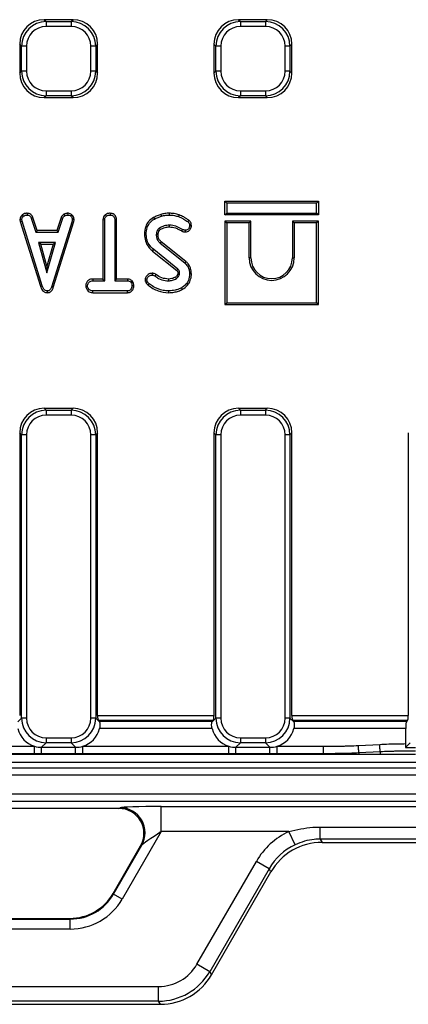
# Model space of a CAD drawing. Units: millimetres. Extents: x 100 to 2075, y 5 to 1455.
# Drawn here: x 619 to 697, y 631 to 829 of the extents above; entities that cross this region are included whole.
import ezdxf

# ---------------------------------------------------------------- set-up
doc = ezdxf.new("R2010")
doc.units = ezdxf.units.MM
doc.header["$LTSCALE"] = 5
doc.linetypes.add('SLD-Solid', pattern=[0])

msp = doc.modelspace()

# ---------------------------------------------------------------- linework, layer by layer
at = {"color": 7, "linetype": 'SLD-Solid', "lineweight": 25}
for p, q in [((623.689, 828.663), (624.072, 828.279)), ((629.441, 828.663), (623.689, 828.663)), ((624.072, 828.279), (629.058, 828.279)), ((624.072, 828.279), (624.072, 827.295)), ((629.058, 828.279), (629.441, 828.663)), ((629.058, 828.279), (629.058, 827.295)), ((662.601, 828.663), (662.985, 828.279)), ((668.353, 828.663), (662.601, 828.663)), ((662.985, 828.279), (667.97, 828.279)), ((662.985, 828.279), (662.985, 827.295)), ((667.97, 828.279), (668.353, 828.663)), ((667.97, 828.279), (667.97, 827.295)), ((629.058, 827.295), (624.072, 827.295)), ((667.97, 827.295), (662.985, 827.295)), ((619.148, 823.355), (618.765, 823.739)), ((618.765, 823.739), (618.765, 817.987)), ((619.148, 818.37), (619.148, 823.355)), ((620.133, 823.355), (619.148, 823.355)), ((620.133, 823.355), (620.133, 818.37)), ((632.997, 818.37), (632.997, 823.355)), ((633.982, 823.355), (632.997, 823.355)), ((634.365, 823.739), (633.982, 823.355)), ((633.982, 823.355), (633.982, 818.37)), ((634.365, 817.987), (634.365, 823.739)), ((658.061, 823.355), (657.677, 823.739)), ((657.677, 823.739), (657.677, 817.987)), ((658.061, 818.37), (658.061, 823.355)), ((659.045, 823.355), (658.061, 823.355)), ((659.045, 823.355), (659.045, 818.37)), ((672.894, 823.355), (671.909, 823.355)), ((671.909, 818.37), (671.909, 823.355)), ((673.277, 823.739), (672.894, 823.355)), ((672.894, 823.355), (672.894, 818.37)), ((673.277, 817.987), (673.277, 823.739)), ((618.765, 817.987), (619.148, 818.37)), ((620.133, 818.37), (619.148, 818.37)), ((633.982, 818.37), (632.997, 818.37)), ((633.982, 818.37), (634.365, 817.987)), ((657.677, 817.987), (658.061, 818.37)), ((659.045, 818.37), (658.061, 818.37)), ((672.894, 818.37), (671.909, 818.37)), ((672.894, 818.37), (673.277, 817.987)), ((624.072, 814.431), (629.058, 814.431)), ((624.072, 814.431), (624.072, 813.446)), ((629.058, 814.431), (629.058, 813.446)), ((662.985, 814.431), (667.97, 814.431)), ((662.985, 814.431), (662.985, 813.446)), ((667.97, 814.431), (667.97, 813.446)), ((624.072, 813.446), (623.689, 813.063)), ((623.689, 813.063), (629.441, 813.063)), ((629.058, 813.446), (624.072, 813.446)), ((629.441, 813.063), (629.058, 813.446)), ((662.985, 813.446), (662.601, 813.063)), ((662.601, 813.063), (668.353, 813.063)), ((667.97, 813.446), (662.985, 813.446)), ((668.353, 813.063), (667.97, 813.446)), ((659.871, 792.303), (660.223, 791.95)), ((659.871, 792.303), (678.576, 792.303)), ((659.871, 789.598), (659.871, 792.303)), ((660.223, 791.95), (660.223, 789.95)), ((678.223, 791.95), (660.223, 791.95)), ((678.576, 792.303), (678.223, 791.95)), ((678.223, 789.95), (678.223, 791.95)), ((678.576, 792.303), (678.576, 789.598)), ((619.276, 789.554), (619.515, 789.294)), ((620.279, 789.904), (620.272, 789.55)), ((621.414, 789.073), (621.086, 788.942)), ((621.086, 788.942), (622.02, 786.104)), ((622.275, 786.457), (621.414, 789.073)), ((627.067, 789.076), (626.205, 786.457)), ((626.461, 786.104), (627.395, 788.945)), ((627.067, 789.076), (627.395, 788.945)), ((627.596, 789.689), (627.794, 789.395)), ((628.357, 789.904), (628.374, 789.55)), ((629.252, 789.544), (629.01, 789.288)), ((635.877, 789.579), (636.117, 789.319)), ((636.905, 789.903), (636.902, 789.55)), ((645.579, 789.048), (645.751, 788.74)), ((647.059, 789.67), (647.16, 789.332)), ((648.714, 789.903), (648.712, 789.55)), ((650.704, 789.554), (650.587, 789.221)), ((659.871, 789.598), (660.223, 789.95)), ((678.576, 789.598), (659.871, 789.598)), ((660.223, 789.95), (678.223, 789.95)), ((678.576, 789.598), (678.223, 789.95)), ((618.821, 788.596), (619.176, 788.619)), ((618.821, 788.596), (618.891, 788.244)), ((618.891, 788.244), (619.233, 788.331)), ((618.891, 788.244), (622.94, 775.279)), ((619.233, 788.331), (619.176, 788.619)), ((623.277, 775.38), (619.233, 788.331)), ((629.241, 788.318), (625.159, 775.121)), ((625.493, 775.008), (629.585, 788.235)), ((629.295, 788.619), (629.241, 788.318)), ((629.585, 788.235), (629.241, 788.318)), ((629.65, 788.598), (629.295, 788.619)), ((629.585, 788.235), (629.65, 788.598)), ((635.435, 788.625), (635.787, 788.616)), ((635.435, 788.625), (635.435, 776.727)), ((635.787, 776.375), (635.787, 788.616)), ((638.167, 788.621), (637.814, 788.616)), ((637.814, 788.616), (637.814, 776.375)), ((638.167, 776.727), (638.167, 788.621)), ((652.619, 788.5), (652.408, 788.217)), ((653.157, 787.466), (652.804, 787.463)), ((659.871, 788.303), (659.871, 771.598)), ((659.871, 788.303), (660.223, 787.95)), ((665.076, 788.303), (659.871, 788.303)), ((660.223, 787.95), (660.223, 771.95)), ((664.723, 787.95), (660.223, 787.95)), ((665.076, 788.303), (664.723, 787.95)), ((664.723, 780.95), (664.723, 787.95)), ((665.076, 780.95), (665.076, 788.303)), ((673.371, 788.303), (673.723, 787.95)), ((678.576, 788.303), (673.371, 788.303)), ((673.371, 788.303), (673.371, 780.95)), ((673.723, 787.95), (673.723, 780.95)), ((678.223, 787.95), (673.723, 787.95)), ((678.576, 788.303), (678.223, 787.95)), ((678.223, 771.95), (678.223, 787.95)), ((678.576, 771.598), (678.576, 788.303)), ((622.275, 786.457), (622.02, 786.104)), ((622.02, 786.104), (626.461, 786.104)), ((626.205, 786.457), (622.275, 786.457)), ((626.205, 786.457), (626.461, 786.104)), ((643.735, 785.716), (644.088, 785.718)), ((651.23, 786.329), (651.392, 786.643)), ((651.96, 786.157), (651.955, 786.51)), ((622.53, 784.077), (624.228, 777.996)), ((625.925, 784.077), (622.53, 784.077)), ((622.995, 783.725), (622.53, 784.077)), ((622.995, 783.725), (625.461, 783.725)), ((624.228, 779.308), (622.995, 783.725)), ((624.228, 777.996), (625.925, 784.077)), ((625.461, 783.725), (624.228, 779.308)), ((625.461, 783.725), (625.925, 784.077)), ((646.872, 783.929), (651.81, 779.957)), ((652.033, 780.23), (647.105, 784.194)), ((645.377, 782.337), (645.599, 782.611)), ((645.377, 782.337), (650.217, 778.436)), ((650.445, 778.706), (645.599, 782.611)), ((665.076, 780.95), (664.723, 780.95)), ((673.371, 780.95), (673.723, 780.95)), ((624.228, 779.308), (624.228, 777.996)), ((652.033, 780.23), (651.81, 779.957)), ((645.316, 777.884), (645.314, 777.531)), ((646.048, 777.628), (645.843, 777.341)), ((650.414, 777.755), (650.27, 777.434)), ((650.578, 777.258), (650.755, 777.654)), ((653.157, 777.777), (652.804, 777.778)), ((622.94, 775.279), (623.277, 775.38)), ((625.493, 775.008), (625.159, 775.121)), ((631.988, 775.361), (632.341, 775.361)), ((633.431, 776.727), (633.437, 776.375)), ((635.435, 776.727), (633.431, 776.727)), ((633.437, 776.375), (635.787, 776.375)), ((635.435, 776.727), (635.787, 776.375)), ((638.167, 776.727), (637.814, 776.375)), ((637.814, 776.375), (640.367, 776.375)), ((640.376, 776.727), (638.167, 776.727)), ((640.376, 776.727), (640.367, 776.375)), ((641.329, 776.289), (641.051, 776.068)), ((641.613, 775.359), (641.26, 775.361)), ((643.882, 776.559), (644.237, 776.562)), ((651.343, 774.672), (651.173, 774.981)), ((624.324, 773.995), (624.323, 774.348)), ((633.432, 773.995), (633.44, 774.348)), ((633.432, 773.995), (640.373, 773.995)), ((640.364, 774.348), (633.44, 774.348)), ((640.373, 773.995), (640.364, 774.348)), ((648.608, 773.995), (648.608, 774.348)), ((659.871, 771.598), (660.223, 771.95)), ((659.871, 771.598), (678.576, 771.598)), ((660.223, 771.95), (678.223, 771.95)), ((678.576, 771.598), (678.223, 771.95)), ((623.689, 750.838), (624.072, 750.455)), ((623.689, 750.838), (629.441, 750.838)), ((624.072, 750.455), (624.072, 749.47)), ((624.072, 750.455), (629.058, 750.455)), ((629.058, 749.47), (624.072, 749.47)), ((629.058, 750.455), (629.441, 750.838)), ((629.058, 750.455), (629.058, 749.47)), ((662.601, 750.838), (662.985, 750.455)), ((662.601, 750.838), (668.353, 750.838)), ((662.985, 750.455), (667.97, 750.455)), ((662.985, 750.455), (662.985, 749.47)), ((667.97, 749.47), (662.985, 749.47)), ((667.97, 750.455), (668.353, 750.838)), ((667.97, 750.455), (667.97, 749.47)), ((619.148, 745.531), (618.765, 745.914)), ((618.765, 745.914), (618.765, 689.326)), ((620.133, 745.531), (619.148, 745.531)), ((619.148, 688.794), (619.148, 745.531)), ((620.133, 745.531), (620.133, 688.794)), ((632.997, 688.794), (632.997, 745.531)), ((633.982, 745.531), (632.997, 745.531)), ((634.365, 745.914), (633.982, 745.531)), ((633.982, 745.531), (633.982, 688.794)), ((634.365, 689.326), (634.365, 745.914)), ((658.061, 745.531), (657.677, 745.914)), ((657.677, 745.914), (657.677, 689.326)), ((659.045, 745.531), (658.061, 745.531)), ((658.061, 688.794), (658.061, 745.531)), ((659.045, 745.531), (659.045, 688.794)), ((671.909, 688.794), (671.909, 745.531)), ((672.894, 745.531), (671.909, 745.531)), ((673.277, 745.914), (672.894, 745.531)), ((672.894, 745.531), (672.894, 688.794)), ((673.277, 689.326), (673.277, 745.914)), ((696.589, 745.914), (696.589, 689.326)), ((618.376, 688.022), (619.148, 688.794)), ((620.133, 688.794), (619.148, 688.794)), ((633.982, 688.794), (632.997, 688.794)), ((633.982, 688.794), (634.754, 688.022)), ((634.365, 689.326), (657.677, 689.326)), ((634.675, 688.177), (634.511, 688.341)), ((657.532, 688.341), (634.511, 688.341)), ((634.675, 688.177), (657.367, 688.177)), ((657.288, 688.022), (658.061, 688.794)), ((657.532, 688.341), (657.367, 688.177)), ((659.045, 688.794), (658.061, 688.794)), ((672.894, 688.794), (671.909, 688.794)), ((672.894, 688.794), (673.667, 688.022)), ((673.277, 689.326), (696.589, 689.326)), ((673.588, 688.177), (673.423, 688.341)), ((696.444, 688.341), (673.423, 688.341)), ((673.588, 688.177), (696.279, 688.177)), ((696.444, 688.341), (696.279, 688.177)), ((657.289, 686.699), (634.753, 686.699)), ((696.06, 686.699), (673.665, 686.699)), ((696.06, 686.699), (696.06, 683.686)), ((624.072, 684.855), (624.072, 683.87)), ((624.072, 684.855), (629.058, 684.855)), ((629.058, 684.855), (629.058, 683.87)), ((662.985, 684.855), (662.985, 683.87)), ((662.985, 684.855), (667.97, 684.855)), ((667.97, 684.855), (667.97, 683.87)), ((565.798, 683.165), (621.732, 683.165)), ((621.732, 681.667), (621.732, 683.165)), ((624.072, 683.87), (623.16, 682.958)), ((623.16, 682.958), (629.97, 682.958)), ((623.16, 681.668), (623.16, 682.958)), ((629.058, 683.87), (624.072, 683.87)), ((629.97, 682.958), (629.058, 683.87)), ((629.97, 681.668), (629.97, 682.958)), ((631.398, 681.667), (631.398, 683.165)), ((631.398, 683.165), (660.644, 683.165)), ((660.644, 681.667), (660.644, 683.165)), ((662.985, 683.87), (662.072, 682.958)), ((662.072, 682.958), (668.882, 682.958)), ((662.072, 681.668), (662.072, 682.958)), ((667.97, 683.87), (662.985, 683.87)), ((668.882, 682.958), (667.97, 683.87)), ((668.882, 681.668), (668.882, 682.958)), ((670.31, 683.165), (679.623, 683.165)), ((670.31, 681.667), (670.31, 683.165)), ((686.598, 683.316), (690.871, 683.54)), ((696.023, 682.921), (696.973, 683.87)), ((696.023, 682.921), (698.049, 682.92)), ((679.623, 681.487), (507.907, 681.487)), ((621.732, 681.667), (565.798, 681.667)), ((623.16, 681.668), (621.732, 681.667)), ((629.97, 681.668), (623.16, 681.668)), ((660.644, 681.667), (631.398, 681.667)), ((662.072, 681.668), (660.644, 681.667)), ((668.882, 681.668), (662.072, 681.668)), ((679.623, 681.667), (670.31, 681.667)), ((679.623, 681.667), (679.623, 681.487)), ((690.949, 682.044), (686.677, 681.82)), ((686.677, 681.82), (686.694, 681.487)), ((690.978, 681.487), (686.694, 681.487)), ((690.949, 682.044), (690.978, 681.487)), ((346.143, 678.868), (841.387, 678.868)), ((787.502, 679.92), (347.195, 679.92)), ((841.387, 677.369), (346.143, 677.369)), ((344.378, 673.605), (791.831, 673.605)), ((791.831, 672.106), (344.378, 672.106)), ((638.645, 670.708), (548.885, 670.708)), ((638.645, 670.708), (638.891, 670.85)), ((647.105, 671.086), (791.242, 671.086)), ((647.105, 666.089), (647.105, 671.086)), ((678.94, 666.98), (748.013, 666.98)), ((678.94, 664.561), (678.94, 666.98)), ((647.105, 666.089), (639.29, 652.552)), ((672.656, 666.089), (647.105, 666.089)), ((673.908, 663.428), (672.656, 666.089)), ((748.013, 664.561), (678.94, 664.561)), ((678.94, 664.561), (679.312, 663.917)), ((637.477, 653.693), (642.972, 663.212)), ((637.559, 653.551), (643.218, 663.354)), ((643.218, 663.354), (642.972, 663.212)), ((679.312, 663.917), (747.641, 663.917)), ((654.259, 639.494), (666.16, 660.106)), ((668.719, 658.629), (656.818, 638.017)), ((668.719, 658.629), (666.16, 660.106)), ((669.077, 658.008), (668.719, 658.629)), ((657.177, 637.396), (669.077, 658.008)), ((637.477, 653.693), (637.559, 653.551)), ((639.29, 652.552), (637.559, 653.551)), ((558.627, 648.554), (628.904, 648.554)), ((558.709, 648.697), (628.822, 648.697)), ((628.904, 648.554), (628.822, 648.697)), ((628.904, 646.556), (628.904, 648.554)), ((628.904, 646.556), (558.627, 646.556)), ((656.818, 638.017), (654.259, 639.494)), ((656.818, 638.017), (657.177, 637.396)), ((540.946, 635.062), (646.584, 635.062)), ((646.584, 632.108), (646.584, 635.062)), ((540.588, 631.487), (646.942, 631.487)), ((646.584, 632.108), (540.946, 632.108)), ((646.942, 631.487), (646.584, 632.108))]:
    msp.add_line(p, q, dxfattribs=at)
at = {"color": 7, "linetype": 'SLD-Solid', "lineweight": 25, "flags": 128}
for points in [[(648.749, 787.171), (648.747, 787.329), (648.744, 787.523)], [(646.468, 785.586), (646.351, 785.585), (646.233, 785.583), (646.115, 785.582)], [(646.623, 784.785), (646.508, 784.735), (646.299, 784.644)], [(646.629, 786.267), (646.569, 786.294), (646.439, 786.354), (646.308, 786.415)], [(647.105, 784.194), (647.022, 784.099), (646.872, 783.929)], [(649.969, 777.107), (650.047, 776.98), (650.153, 776.806)], [(650.27, 777.434), (650.4, 777.36), (650.578, 777.258)], [(650.425, 777.966), (650.473, 777.968), (650.625, 777.973), (650.777, 777.977)], [(644.043, 776.006), (644.207, 776.085), (644.36, 776.159)], [(644.459, 775.517), (644.574, 775.66), (644.68, 775.792)], [(648.55, 776.728), (648.55, 776.616), (648.55, 776.495), (648.551, 776.375)], [(679.623, 681.667), (679.623, 681.709), (679.623, 681.803), (679.623, 681.946), (679.623, 682.132), (679.623, 682.356), (679.623, 682.609), (679.623, 682.882), (679.623, 683.165)], [(686.677, 681.82), (686.674, 681.862), (686.669, 681.956), (686.662, 682.098), (686.652, 682.285), (686.64, 682.508), (686.627, 682.761), (686.613, 683.033), (686.598, 683.316)], [(690.949, 682.044), (690.947, 682.086), (690.942, 682.18), (690.934, 682.323), (690.925, 682.509), (690.913, 682.733), (690.9, 682.985), (690.885, 683.258), (690.871, 683.54)]]:
    msp.add_lwpolyline(points, dxfattribs=at)
at = {"color": 7, "linetype": 'SLD-Solid', "lineweight": 25}
for centre, radius, start, end in [((877.2, 922.871), 267.554, 210.53404, 210.60966), ((669.223, 780.95), 4.5, 180, 0), ((669.223, 780.95), 4.147, 180, 0), ((415.764, 976.875), 307.158, 319.75574, 319.82154), ((638.876, 665.844), 5.006, 330.17025, 89.82975)]:
    msp.add_arc(centre, radius, start, end, dxfattribs=at)
for centre, major_axis, ratio, start_param, end_param in [((623.842, 823.585), (3.644, -3.644), 0.9702875, 2.3712736, 3.9119117), ((624.195, 823.233), (-3.601, 3.601), 0.9817827, 5.5128663, 7.0535043), ((628.935, 823.233), (3.601, 3.601), 0.9817827, 5.5128663, 7.0535043), ((629.288, 823.585), (-3.644, -3.644), 0.9702875, 2.3712736, 3.9119117), ((662.754, 823.585), (3.644, -3.644), 0.9702875, 2.3712736, 3.9119117), ((663.107, 823.233), (-3.601, 3.601), 0.9817827, 5.5128663, 7.0535043), ((667.847, 823.233), (3.601, 3.601), 0.9817827, 5.5128663, 7.0535043), ((668.2, 823.585), (-3.644, -3.644), 0.9702875, 2.3712736, 3.9119117), ((624.195, 823.233), (2.915, -2.915), 0.9702875, 2.3712736, 3.9119117), ((628.935, 823.233), (-2.915, -2.915), 0.9702875, 2.3712736, 3.9119117), ((663.107, 823.233), (2.915, -2.915), 0.9702875, 2.3712736, 3.9119117), ((667.847, 823.233), (-2.915, -2.915), 0.9702875, 2.3712736, 3.9119117), ((624.195, 818.492), (3.601, 3.601), 0.9817827, 2.3712736, 3.9119117), ((624.195, 818.492), (2.915, 2.915), 0.9702875, 2.3712736, 3.9119117), ((628.935, 818.492), (-2.915, 2.915), 0.9702875, 2.3712736, 3.9119117), ((628.935, 818.492), (-3.601, 3.601), 0.9817827, 2.3712736, 3.9119117), ((663.107, 818.492), (3.601, 3.601), 0.9817827, 2.3712736, 3.9119117), ((663.107, 818.492), (2.915, 2.915), 0.9702875, 2.3712736, 3.9119117), ((667.847, 818.492), (-2.915, 2.915), 0.9702875, 2.3712736, 3.9119117), ((667.847, 818.492), (-3.601, 3.601), 0.9817827, 2.3712736, 3.9119117), ((623.842, 818.14), (3.644, 3.644), 0.9702875, 2.3712736, 3.9119117), ((629.288, 818.14), (-3.644, 3.644), 0.9702875, 2.3712736, 3.9119117), ((662.754, 818.14), (3.644, 3.644), 0.9702875, 2.3712736, 3.9119117), ((668.2, 818.14), (-3.644, 3.644), 0.9702875, 2.3712736, 3.9119117), ((623.842, 745.761), (3.644, -3.644), 0.9702875, 2.3712736, 3.9119117), ((624.195, 745.408), (-3.601, 3.601), 0.9817827, 5.5128663, 7.0535043), ((624.195, 745.408), (2.915, -2.915), 0.9702875, 2.3712736, 3.9119117), ((628.935, 745.408), (3.601, 3.601), 0.9817827, 5.5128663, 7.0535043), ((628.935, 745.408), (2.915, 2.915), 0.9702875, 5.5128663, 7.0535043), ((629.288, 745.761), (3.644, 3.644), 0.9702875, 5.5128663, 7.0535043), ((662.754, 745.761), (3.644, -3.644), 0.9702875, 2.3712736, 3.9119117), ((663.107, 745.408), (-3.601, 3.601), 0.9817827, 5.5128663, 7.0535043), ((663.107, 745.408), (2.915, -2.915), 0.9702875, 2.3712736, 3.9119117), ((667.847, 745.408), (3.601, 3.601), 0.9817827, 5.5128663, 7.0535043), ((667.847, 745.408), (2.915, 2.915), 0.9702875, 5.5128663, 7.0535043), ((668.2, 745.761), (3.644, 3.644), 0.9702875, 5.5128663, 7.0535043), ((624.195, 688.917), (3.601, 3.601), 0.9817827, 2.3712736, 3.9119117), ((624.195, 688.917), (2.915, 2.915), 0.9702875, 2.3712736, 3.9119117), ((628.935, 688.917), (-2.915, 2.915), 0.9702875, 2.3712736, 3.9119117), ((628.935, 688.917), (-3.601, 3.601), 0.9817827, 2.3712736, 3.9119117), ((634.541, 689.326), (0, 1), 0.176327, 1.5707963, 2.9670597), ((634.63, 686.699), (0, 1.5), 0.176327, 5.7915038, 6.1086524), ((657.413, 686.699), (0, 1.5), 0.176327, 0.1745329, 0.4916815), ((657.501, 689.326), (0, 1), 0.176327, 3.3161256, 4.712389), ((663.107, 688.917), (3.601, 3.601), 0.9817827, 2.3712736, 3.9119117), ((663.107, 688.917), (2.915, 2.915), 0.9702875, 2.3712736, 3.9119117), ((667.847, 688.917), (-2.915, 2.915), 0.9702875, 2.3712736, 3.9119117), ((667.847, 688.917), (-3.601, 3.601), 0.9817827, 2.3712736, 3.9119117), ((673.454, 689.326), (0, 1), 0.176327, 1.5707963, 2.9670597), ((673.542, 686.699), (0, 1.5), 0.176327, 5.7915038, 6.1086524), ((696.325, 686.699), (0, 1.5), 0.176327, 0.1745329, 1.5707963), ((696.413, 689.326), (0, 1), 0.176327, 3.3161256, 4.712389), ((623.313, 688.035), (3.644, 3.644), 0.9702875, 2.6073471, 3.6253644), ((629.817, 688.035), (-3.644, 3.644), 0.9702875, 2.6578209, 3.6758382), ((662.225, 688.035), (3.644, 3.644), 0.9702875, 2.6073471, 3.6253644), ((668.729, 688.035), (-3.644, 3.644), 0.9702875, 2.6578209, 3.6758382), ((623.313, 688.035), (3.644, 3.644), 0.9702875, 3.6253644, 3.9119117), ((629.817, 688.035), (-3.644, 3.644), 0.9702875, 2.3712736, 2.6578209), ((662.225, 688.035), (3.644, 3.644), 0.9702875, 3.6253644, 3.9119117), ((668.729, 688.035), (-3.644, 3.644), 0.9702875, 2.3712736, 2.6578209), ((638.634, 665.705), (4.341, 2.506), 0.99757, 5.2370419, 7.3293287), ((646.964, 670.841), (8.084, 0.004), 0.030233, 1.5533217, 3.0892115), ((646.964, 665.844), (3.755, 2.51), 0.0276762, 1.5147099, 3.0505996), ((679.218, 652.261), (-7.654, 13.257), 0.9798955, 6.2010251, 6.7980348), ((679.218, 652.261), (-6.184, 10.711), 0.9702404, 6.2010251, 6.7980348), ((679.524, 651.732), (-6.123, 10.606), 0.9798955, 5.7683358, 6.7980348), ((628.815, 658.703), (-5.004, 8.667), 0.999188, 2.6183455, 3.6648398), ((628.895, 658.563), (-5.006, 8.67), 0.9988637, 2.6183455, 3.6648398), ((628.895, 658.563), (-6.005, 10.401), 0.999188, 2.6183455, 3.6648398), ((646.425, 644.201), (4.592, -7.954), 0.9798955, 5.7683358, 6.7980348), ((646.425, 644.201), (-6.062, 10.5), 0.9897446, 2.6267431, 3.6564422), ((646.73, 643.672), (6.123, -10.606), 0.9798955, 5.7683358, 6.7980348)]:
    msp.add_ellipse(centre, major_axis=major_axis, ratio=ratio, start_param=start_param, end_param=end_param, dxfattribs=at)
for points, knots in [([(619.276, 789.554), (619.21, 789.483), (619.035, 789.296), (618.85, 788.968), (618.829, 788.702), (618.821, 788.596)], [0, 0, 0, 0, 0.2682695, 0.7083466, 1, 1, 1, 1]), ([(619.176, 788.619), (619.191, 788.721), (619.224, 788.95), (619.389, 789.16), (619.495, 789.273), (619.515, 789.294)], [0, 0, 0, 0, 0.3934881, 0.890092, 1, 1, 1, 1]), ([(620.279, 789.904), (620.182, 789.9), (619.929, 789.89), (619.572, 789.783), (619.362, 789.621), (619.276, 789.554)], [0, 0, 0, 0, 0.2684304, 0.6998989, 1, 1, 1, 1]), ([(619.515, 789.294), (619.62, 789.368), (619.83, 789.518), (620.11, 789.544), (620.254, 789.55), (620.272, 789.55)], [0, 0, 0, 0, 0.46651193, 0.93516245, 1, 1, 1, 1]), ([(620.272, 789.55), (620.37, 789.541), (620.54, 789.525), (620.768, 789.423), (620.951, 789.224), (621.034, 789.05), (621.086, 788.942)], [0, 0, 0, 0, 0.2707542, 0.4702363, 0.6714804, 1, 1, 1, 1]), ([(621.414, 789.073), (621.367, 789.172), (621.261, 789.396), (621.018, 789.697), (620.653, 789.868), (620.401, 789.892), (620.279, 789.904)], [0, 0, 0, 0, 0.2192059, 0.4961393, 0.7546498, 1, 1, 1, 1]), ([(627.596, 789.689), (627.549, 789.651), (627.424, 789.547), (627.22, 789.362), (627.119, 789.174), (627.067, 789.076)], [0, 0, 0, 0, 0.2219373, 0.5958948, 1, 1, 1, 1]), ([(627.395, 788.945), (627.445, 789.03), (627.522, 789.16), (627.673, 789.295), (627.754, 789.362), (627.794, 789.395)], [0, 0, 0, 0, 0.4825491, 0.7406725, 1, 1, 1, 1]), ([(628.357, 789.904), (628.29, 789.895), (628.107, 789.869), (627.843, 789.818), (627.668, 789.727), (627.596, 789.689)], [0, 0, 0, 0, 0.2556297, 0.6962236, 1, 1, 1, 1]), ([(627.794, 789.395), (627.885, 789.434), (628.023, 789.494), (628.221, 789.529), (628.323, 789.543), (628.374, 789.55)], [0, 0, 0, 0, 0.4889099, 0.7441043, 1, 1, 1, 1]), ([(629.252, 789.544), (629.172, 789.613), (629.004, 789.758), (628.69, 789.885), (628.465, 789.898), (628.357, 789.904)], [0, 0, 0, 0, 0.3211234, 0.6708992, 1, 1, 1, 1]), ([(628.374, 789.55), (628.483, 789.541), (628.705, 789.522), (628.906, 789.383), (628.998, 789.298), (629.01, 789.288)], [0, 0, 0, 0, 0.4635565, 0.932057, 1, 1, 1, 1]), ([(629.01, 789.288), (629.088, 789.203), (629.244, 789.032), (629.287, 788.776), (629.294, 788.641), (629.295, 788.619)], [0, 0, 0, 0, 0.454953, 0.9137831, 1, 1, 1, 1]), ([(629.65, 788.598), (629.647, 788.657), (629.637, 788.855), (629.555, 789.19), (629.373, 789.427), (629.263, 789.534), (629.252, 789.544)], [0, 0, 0, 0, 0.1699863, 0.56478285, 0.95815818, 1, 1, 1, 1]), ([(635.877, 789.579), (635.821, 789.518), (635.65, 789.333), (635.467, 789.008), (635.444, 788.732), (635.435, 788.625)], [0, 0, 0, 0, 0.2308359, 0.7044792, 1, 1, 1, 1]), ([(635.787, 788.616), (635.796, 788.707), (635.818, 788.922), (635.964, 789.154), (636.082, 789.282), (636.117, 789.319)], [0, 0, 0, 0, 0.3426177, 0.80696, 1, 1, 1, 1]), ([(636.905, 789.903), (636.783, 789.898), (636.518, 789.886), (636.153, 789.791), (635.957, 789.641), (635.877, 789.579)], [0, 0, 0, 0, 0.331806, 0.7247752, 1, 1, 1, 1]), ([(636.117, 789.319), (636.183, 789.368), (636.345, 789.488), (636.627, 789.539), (636.824, 789.547), (636.902, 789.55)], [0, 0, 0, 0, 0.2915826, 0.7161631, 1, 1, 1, 1]), ([(636.902, 789.55), (637.023, 789.538), (637.267, 789.512), (637.554, 789.33), (637.744, 789.07), (637.81, 788.827), (637.813, 788.665), (637.814, 788.616)], [0, 0, 0, 0, 0.2475955, 0.497997, 0.6678078, 0.899368, 1, 1, 1, 1]), ([(638.167, 788.621), (638.158, 788.759), (638.139, 789.028), (637.967, 789.404), (637.678, 789.68), (637.313, 789.866), (637.044, 789.891), (636.905, 789.903)], [0, 0, 0, 0, 0.2052079, 0.4016416, 0.5992742, 0.793445, 1, 1, 1, 1]), ([(645.579, 789.048), (645.213, 788.801), (644.527, 788.339), (643.866, 787.129), (643.783, 786.232), (643.735, 785.716)], [0, 0, 0, 0, 0.3280181, 0.613604, 1, 1, 1, 1]), ([(644.088, 785.718), (644.126, 786.156), (644.192, 786.921), (644.686, 787.925), (645.274, 788.445), (645.651, 788.678), (645.751, 788.74)], [0, 0, 0, 0, 0.3619147, 0.6320132, 0.9030769, 1, 1, 1, 1]), ([(647.059, 789.67), (646.93, 789.624), (646.666, 789.53), (646.17, 789.328), (645.81, 789.158), (645.579, 789.048)], [0, 0, 0, 0, 0.25751199, 0.52206824, 1, 1, 1, 1]), ([(645.751, 788.74), (645.873, 788.8), (646.119, 788.921), (646.588, 789.12), (646.938, 789.25), (647.16, 789.332)], [0, 0, 0, 0, 0.26781394, 0.53564622, 1, 1, 1, 1]), ([(648.714, 789.903), (648.567, 789.9), (648.269, 789.893), (647.714, 789.823), (647.313, 789.73), (647.059, 789.67)], [0, 0, 0, 0, 0.26344663, 0.5333126, 1, 1, 1, 1]), ([(647.16, 789.332), (647.302, 789.366), (647.586, 789.434), (648.103, 789.527), (648.481, 789.541), (648.712, 789.55)], [0, 0, 0, 0, 0.2788266, 0.5577906, 1, 1, 1, 1]), ([(648.712, 789.55), (648.887, 789.545), (649.238, 789.534), (649.871, 789.449), (650.313, 789.308), (650.587, 789.221)], [0, 0, 0, 0, 0.2746663, 0.5496641, 1, 1, 1, 1]), ([(650.704, 789.554), (650.538, 789.609), (650.202, 789.72), (649.539, 789.867), (649.037, 789.889), (648.714, 789.903)], [0, 0, 0, 0, 0.2583688, 0.5229989, 1, 1, 1, 1]), ([(650.587, 789.221), (650.774, 789.153), (651.148, 789.018), (651.755, 788.674), (652.163, 788.388), (652.408, 788.217)], [0, 0, 0, 0, 0.2847591, 0.5702246, 1, 1, 1, 1]), ([(652.619, 788.5), (652.456, 788.613), (652.127, 788.84), (651.514, 789.244), (651.014, 789.435), (650.704, 789.554)], [0, 0, 0, 0, 0.2705146, 0.5473349, 1, 1, 1, 1]), ([(646.749, 786.941), (646.662, 786.874), (646.526, 786.77), (646.392, 786.579), (646.336, 786.47), (646.308, 786.415)], [0, 0, 0, 0, 0.4689984, 0.7322319, 1, 1, 1, 1]), ([(648.744, 787.523), (648.568, 787.514), (648.215, 787.495), (647.53, 787.332), (647.06, 787.096), (646.749, 786.941)], [0, 0, 0, 0, 0.2516109, 0.5038973, 1, 1, 1, 1]), ([(646.928, 786.637), (647.079, 786.715), (647.386, 786.874), (647.986, 787.104), (648.456, 787.145), (648.749, 787.171)], [0, 0, 0, 0, 0.2659736, 0.5421993, 1, 1, 1, 1]), ([(651.392, 786.643), (651.035, 786.84), (650.319, 787.237), (649.398, 787.506), (648.865, 787.52), (648.744, 787.523)], [0, 0, 0, 0, 0.4337805, 0.8707658, 1, 1, 1, 1]), ([(648.749, 787.171), (649.158, 787.124), (649.806, 787.05), (650.614, 786.677), (651.026, 786.444), (651.23, 786.329)], [0, 0, 0, 0, 0.46263022, 0.73347912, 1, 1, 1, 1]), ([(652.804, 787.463), (652.79, 787.327), (652.765, 787.081), (652.573, 786.777), (652.332, 786.569), (652.102, 786.519), (651.983, 786.512), (651.955, 786.51)], [0, 0, 0, 0, 0.2866155, 0.515825, 0.7456693, 0.9418399, 1, 1, 1, 1]), ([(651.96, 786.157), (652.1, 786.17), (652.365, 786.195), (652.703, 786.407), (652.964, 786.707), (653.13, 787.075), (653.149, 787.344), (653.157, 787.466)], [0, 0, 0, 0, 0.2116472, 0.4016296, 0.5902849, 0.8139334, 1, 1, 1, 1]), ([(652.408, 788.217), (652.471, 788.168), (652.596, 788.069), (652.737, 787.86), (652.793, 787.647), (652.801, 787.511), (652.804, 787.463)], [0, 0, 0, 0, 0.2679154, 0.5386278, 0.8371953, 1, 1, 1, 1]), ([(653.157, 787.466), (653.142, 787.624), (653.114, 787.914), (652.9, 788.272), (652.708, 788.427), (652.619, 788.5)], [0, 0, 0, 0, 0.3894164, 0.714542, 1, 1, 1, 1]), ([(643.735, 785.716), (643.781, 785.274), (643.883, 784.29), (644.511, 783.1), (645.148, 782.539), (645.377, 782.337)], [0, 0, 0, 0, 0.34325898, 0.76401644, 1, 1, 1, 1]), ([(645.599, 782.611), (645.27, 782.927), (644.62, 783.551), (644.167, 784.693), (644.111, 785.426), (644.088, 785.718)], [0, 0, 0, 0, 0.3810568, 0.7533032, 1, 1, 1, 1]), ([(646.308, 786.415), (646.28, 786.347), (646.224, 786.212), (646.147, 785.935), (646.128, 785.722), (646.115, 785.582)], [0, 0, 0, 0, 0.2551238, 0.5104783, 1, 1, 1, 1]), ([(646.115, 785.582), (646.119, 785.502), (646.127, 785.341), (646.168, 785.022), (646.247, 784.795), (646.299, 784.644)], [0, 0, 0, 0, 0.2515823, 0.5034521, 1, 1, 1, 1]), ([(646.468, 785.586), (646.471, 785.655), (646.478, 785.796), (646.536, 786.025), (646.596, 786.18), (646.629, 786.267)], [0, 0, 0, 0, 0.2922259, 0.6043325, 1, 1, 1, 1]), ([(646.623, 784.785), (646.6, 784.852), (646.551, 784.996), (646.483, 785.262), (646.474, 785.465), (646.468, 785.586)], [0, 0, 0, 0, 0.26150923, 0.5564247, 1, 1, 1, 1]), ([(647.105, 784.194), (647.054, 784.244), (646.946, 784.348), (646.769, 784.533), (646.677, 784.693), (646.623, 784.785)], [0, 0, 0, 0, 0.2819317, 0.5843165, 1, 1, 1, 1]), ([(646.629, 786.267), (646.649, 786.307), (646.692, 786.392), (646.784, 786.525), (646.876, 786.596), (646.928, 786.637)], [0, 0, 0, 0, 0.2821174, 0.5914288, 1, 1, 1, 1]), ([(651.23, 786.329), (651.305, 786.295), (651.444, 786.233), (651.689, 786.168), (651.859, 786.161), (651.96, 786.157)], [0, 0, 0, 0, 0.3260702, 0.6021777, 1, 1, 1, 1]), ([(651.955, 786.51), (651.878, 786.513), (651.742, 786.518), (651.553, 786.57), (651.446, 786.618), (651.392, 786.643)], [0, 0, 0, 0, 0.3978321, 0.6953816, 1, 1, 1, 1]), ([(646.299, 784.644), (646.335, 784.576), (646.408, 784.439), (646.596, 784.195), (646.762, 784.035), (646.872, 783.929)], [0, 0, 0, 0, 0.2511593, 0.502768, 1, 1, 1, 1]), ([(651.81, 779.957), (652.024, 779.742), (652.452, 779.311), (652.75, 778.517), (652.788, 777.997), (652.804, 777.778)], [0, 0, 0, 0, 0.3665159, 0.7324417, 1, 1, 1, 1]), ([(653.157, 777.777), (653.119, 778.15), (653.047, 778.859), (652.604, 779.708), (652.194, 780.083), (652.033, 780.23)], [0, 0, 0, 0, 0.4025893, 0.7657939, 1, 1, 1, 1]), ([(645.316, 777.884), (645.097, 777.862), (644.732, 777.825), (644.262, 777.469), (643.958, 777.048), (643.903, 776.695), (643.882, 776.559)], [0, 0, 0, 0, 0.3018506, 0.5025343, 0.8087135, 1, 1, 1, 1]), ([(644.237, 776.562), (644.258, 776.667), (644.313, 776.949), (644.561, 777.273), (644.888, 777.474), (645.13, 777.523), (645.272, 777.529), (645.314, 777.531)], [0, 0, 0, 0, 0.2021099, 0.5407485, 0.7312135, 0.9206611, 1, 1, 1, 1]), ([(645.314, 777.531), (645.387, 777.525), (645.553, 777.513), (645.726, 777.422), (645.822, 777.355), (645.843, 777.341)], [0, 0, 0, 0, 0.3831089, 0.8686053, 1, 1, 1, 1]), ([(646.048, 777.628), (645.989, 777.668), (645.82, 777.783), (645.565, 777.87), (645.374, 777.881), (645.316, 777.884)], [0, 0, 0, 0, 0.27368934, 0.77680008, 1, 1, 1, 1]), ([(645.843, 777.341), (646.08, 777.174), (646.696, 776.74), (647.645, 776.416), (648.33, 776.385), (648.551, 776.375)], [0, 0, 0, 0, 0.2969877, 0.7734464, 1, 1, 1, 1]), ([(648.55, 776.728), (648.095, 776.769), (647.183, 776.851), (646.427, 777.368), (646.048, 777.628)], [0, 0, 0, 0, 0.49823187, 1, 1, 1, 1]), ([(649.969, 777.107), (649.851, 777.047), (649.606, 776.923), (649.133, 776.769), (648.77, 776.743), (648.55, 776.728)], [0, 0, 0, 0, 0.2680804, 0.5543719, 1, 1, 1, 1]), ([(650.27, 777.434), (650.228, 777.376), (650.161, 777.283), (650.059, 777.174), (649.997, 777.128), (649.969, 777.107)], [0, 0, 0, 0, 0.4823959, 0.7669971, 1, 1, 1, 1]), ([(650.153, 776.806), (650.216, 776.853), (650.33, 776.939), (650.464, 777.099), (650.54, 777.205), (650.578, 777.258)], [0, 0, 0, 0, 0.3746217, 0.6858245, 1, 1, 1, 1]), ([(650.217, 778.436), (650.24, 778.416), (650.276, 778.384), (650.322, 778.337), (650.355, 778.29), (650.383, 778.232), (650.407, 778.154), (650.419, 778.065), (650.423, 777.998), (650.425, 777.966)], [0, 0, 0, 0, 0.1746776, 0.2695845, 0.3646734, 0.4958219, 0.6268224, 0.8219712, 1, 1, 1, 1]), ([(650.425, 777.966), (650.425, 777.943), (650.425, 777.892), (650.423, 777.821), (650.416, 777.774), (650.414, 777.755)], [0, 0, 0, 0, 0.3343694, 0.7170813, 1, 1, 1, 1]), ([(650.414, 777.755), (650.439, 777.747), (650.508, 777.727), (650.622, 777.694), (650.711, 777.667), (650.755, 777.654)], [0, 0, 0, 0, 0.21997, 0.609985, 1, 1, 1, 1]), ([(650.777, 777.977), (650.772, 778.058), (650.762, 778.221), (650.678, 778.466), (650.547, 778.616), (650.461, 778.691), (650.445, 778.706)], [0, 0, 0, 0, 0.2925344, 0.5878431, 0.9197467, 1, 1, 1, 1]), ([(650.755, 777.654), (650.759, 777.681), (650.768, 777.735), (650.778, 777.842), (650.777, 777.923), (650.777, 777.977)], [0, 0, 0, 0, 0.2505643, 0.5012589, 1, 1, 1, 1]), ([(652.804, 777.778), (652.758, 777.331), (652.679, 776.572), (652.108, 775.639), (651.557, 775.21), (651.232, 775.016), (651.173, 774.981)], [0, 0, 0, 0, 0.39155996, 0.6657221, 0.93916694, 1, 1, 1, 1]), ([(651.343, 774.672), (651.711, 774.915), (652.391, 775.363), (652.967, 776.418), (653.143, 777.232), (653.155, 777.687), (653.157, 777.777)], [0, 0, 0, 0, 0.34514709, 0.63808232, 0.92881697, 1, 1, 1, 1]), ([(622.94, 775.279), (623.018, 775.048), (623.143, 774.676), (623.497, 774.258), (623.888, 774.033), (624.182, 774.001), (624.324, 773.995), (624.324, 773.995)], [0, 0, 0, 0, 0.3545686, 0.5721854, 0.7907434, 0.9994818, 1, 1, 1, 1]), ([(624.323, 774.348), (624.2, 774.359), (623.976, 774.381), (623.697, 774.563), (623.441, 774.887), (623.343, 775.182), (623.277, 775.38)], [0, 0, 0, 0, 0.2291835, 0.4194703, 0.6096959, 1, 1, 1, 1]), ([(625.159, 775.121), (625.12, 775.017), (625.042, 774.81), (624.866, 774.56), (624.643, 774.4), (624.458, 774.355), (624.351, 774.349), (624.323, 774.348)], [0, 0, 0, 0, 0.2699277, 0.5421936, 0.7364882, 0.9314971, 1, 1, 1, 1]), ([(624.324, 773.995), (624.451, 774.006), (624.699, 774.03), (625.022, 774.222), (625.31, 774.544), (625.424, 774.832), (625.493, 775.008)], [0, 0, 0, 0, 0.2278475, 0.445002, 0.6612296, 1, 1, 1, 1]), ([(633.431, 776.727), (633.274, 776.719), (632.982, 776.703), (632.577, 776.533), (632.242, 776.193), (632.034, 775.781), (632, 775.471), (631.988, 775.361)], [0, 0, 0, 0, 0.2125295, 0.3949031, 0.5785539, 0.8497895, 1, 1, 1, 1]), ([(631.988, 775.361), (632.005, 775.218), (632.045, 774.894), (632.306, 774.491), (632.648, 774.171), (633.039, 774.019), (633.306, 774.003), (633.432, 773.995)], [0, 0, 0, 0, 0.194011, 0.4426236, 0.6351715, 0.8280438, 1, 1, 1, 1]), ([(632.341, 775.361), (632.375, 775.525), (632.432, 775.798), (632.633, 776.11), (632.889, 776.294), (633.165, 776.366), (633.357, 776.372), (633.437, 776.375)], [0, 0, 0, 0, 0.2989136, 0.4982221, 0.6532275, 0.8559157, 1, 1, 1, 1]), ([(633.44, 774.348), (633.293, 774.358), (633.044, 774.376), (632.705, 774.571), (632.495, 774.848), (632.36, 775.128), (632.346, 775.299), (632.341, 775.361)], [0, 0, 0, 0, 0.2651869, 0.4480003, 0.6897129, 0.88714581, 1, 1, 1, 1]), ([(641.26, 775.361), (641.242, 775.22), (641.204, 774.937), (641.018, 774.609), (640.778, 774.425), (640.566, 774.358), (640.426, 774.351), (640.364, 774.348)], [0, 0, 0, 0, 0.283186, 0.5660768, 0.7215794, 0.8761816, 1, 1, 1, 1]), ([(640.367, 776.375), (640.486, 776.364), (640.726, 776.342), (640.939, 776.18), (641.037, 776.082), (641.051, 776.068)], [0, 0, 0, 0, 0.458262, 0.9224642, 1, 1, 1, 1]), ([(640.373, 773.995), (640.492, 774.004), (640.73, 774.022), (641.065, 774.176), (641.372, 774.498), (641.577, 774.91), (641.603, 775.235), (641.613, 775.359)], [0, 0, 0, 0, 0.1727877, 0.3484385, 0.5247142, 0.817631, 1, 1, 1, 1]), ([(641.329, 776.289), (641.29, 776.328), (641.155, 776.464), (640.878, 776.653), (640.575, 776.718), (640.408, 776.726), (640.376, 776.727)], [0, 0, 0, 0, 0.1556199, 0.5332525, 0.9117334, 1, 1, 1, 1]), ([(641.051, 776.068), (641.108, 775.962), (641.196, 775.8), (641.253, 775.556), (641.258, 775.427), (641.26, 775.361)], [0, 0, 0, 0, 0.479636, 0.7368306, 1, 1, 1, 1]), ([(641.613, 775.359), (641.601, 775.514), (641.577, 775.816), (641.436, 776.119), (641.344, 776.266), (641.329, 776.289)], [0, 0, 0, 0, 0.4704347, 0.9173057, 1, 1, 1, 1]), ([(643.882, 776.559), (643.889, 776.498), (643.901, 776.38), (643.95, 776.191), (644.009, 776.072), (644.043, 776.006)], [0, 0, 0, 0, 0.315835, 0.6169071, 1, 1, 1, 1]), ([(644.043, 776.006), (644.094, 775.916), (644.173, 775.776), (644.328, 775.624), (644.415, 775.553), (644.459, 775.517)], [0, 0, 0, 0, 0.4771492, 0.7378347, 1, 1, 1, 1]), ([(644.36, 776.159), (644.329, 776.221), (644.28, 776.315), (644.249, 776.454), (644.241, 776.525), (644.237, 776.562)], [0, 0, 0, 0, 0.4890388, 0.7427094, 1, 1, 1, 1]), ([(644.68, 775.792), (644.64, 775.825), (644.557, 775.892), (644.439, 776.009), (644.387, 776.109), (644.36, 776.159)], [0, 0, 0, 0, 0.3190142, 0.6527244, 1, 1, 1, 1]), ([(644.459, 775.517), (644.773, 775.284), (645.395, 774.821), (646.771, 774.187), (647.882, 774.071), (648.608, 773.995)], [0, 0, 0, 0, 0.2607499, 0.5169114, 1, 1, 1, 1]), ([(648.608, 774.348), (648.233, 774.37), (647.161, 774.436), (645.793, 774.958), (644.958, 775.584), (644.68, 775.792)], [0, 0, 0, 0, 0.26422127, 0.75597198, 1, 1, 1, 1]), ([(648.551, 776.375), (648.692, 776.38), (648.975, 776.39), (649.524, 776.509), (649.903, 776.688), (650.153, 776.806)], [0, 0, 0, 0, 0.252793, 0.5062084, 1, 1, 1, 1]), ([(651.173, 774.981), (650.973, 774.881), (650.573, 774.68), (649.717, 774.418), (649.05, 774.376), (648.608, 774.348)], [0, 0, 0, 0, 0.2514214, 0.5034498, 1, 1, 1, 1]), ([(648.608, 773.995), (648.979, 774.013), (649.639, 774.046), (650.564, 774.29), (651.083, 774.545), (651.343, 774.672)], [0, 0, 0, 0, 0.3916363, 0.6950223, 1, 1, 1, 1]), ([(634.754, 688.022), (634.778, 687.93), (634.826, 687.748), (634.848, 687.325), (634.811, 686.956), (634.765, 686.75), (634.753, 686.699)], [0, 0, 0, 0, 0.30502486, 0.61056053, 0.90331802, 1, 1, 1, 1]), ([(657.289, 686.699), (657.26, 686.851), (657.201, 687.154), (657.202, 687.576), (657.241, 687.862), (657.276, 687.981), (657.288, 688.022)], [0, 0, 0, 0, 0.283479, 0.5669778, 0.8524939, 1, 1, 1, 1]), ([(673.667, 688.022), (673.69, 687.93), (673.738, 687.748), (673.76, 687.325), (673.723, 686.956), (673.677, 686.75), (673.665, 686.699)], [0, 0, 0, 0, 0.3050249, 0.6105605, 0.903318, 1, 1, 1, 1]), ([(679.623, 683.165), (679.873, 683.165), (680.643, 683.166), (682.035, 683.178), (683.333, 683.201), (684.266, 683.225), (685.199, 683.253), (685.976, 683.288), (686.598, 683.316)], [0, 0, 0, 0, 0.1074904, 0.3311265, 0.5986718, 0.665557, 0.7324422, 1, 1, 1, 1]), ([(690.871, 683.54), (691.469, 683.568), (692.366, 683.609), (693.413, 683.638), (694.011, 683.653), (694.844, 683.671), (695.527, 683.679), (696.06, 683.686)], [0, 0, 0, 0, 0.3458779, 0.5187893, 0.6052446, 0.6916999, 1, 1, 1, 1]), ([(696.06, 683.686), (696.058, 683.518), (696.054, 683.248), (696.032, 683.011), (696.023, 682.921)], [0, 0, 0, 0, 0.622497, 1, 1, 1, 1]), ([(631.398, 681.667), (631.081, 681.667), (630.605, 681.668), (630.129, 681.668), (629.97, 681.668)], [0, 0, 0, 0, 0.6666503, 1, 1, 1, 1]), ([(670.31, 681.667), (669.993, 681.667), (669.517, 681.668), (669.041, 681.668), (668.882, 681.668)], [0, 0, 0, 0, 0.6666503, 1, 1, 1, 1]), ([(686.677, 681.82), (686.044, 681.791), (685.255, 681.756), (684.308, 681.728), (683.366, 681.703), (681.804, 681.674), (680.399, 681.67), (679.623, 681.667)], [0, 0, 0, 0, 0.2689989, 0.3359427, 0.4028233, 0.6698897, 1, 1, 1, 1]), ([(686.694, 681.487), (686.611, 681.487), (685.68, 681.487), (683.985, 681.487), (681.587, 681.487), (680.278, 681.487), (679.623, 681.487)], [0, 0, 0, 0, 0.0442922, 0.4991825, 0.7495913, 1, 1, 1, 1]), ([(698.049, 682.199), (696.863, 682.193), (695.528, 682.187), (694.045, 682.155), (693.453, 682.141), (692.421, 682.112), (691.537, 682.071), (690.949, 682.044)], [0, 0, 0, 0, 0.5011974, 0.5637973, 0.6263446, 0.7512757, 1, 1, 1, 1]), ([(698.049, 681.487), (697.395, 681.487), (696.085, 681.487), (694.201, 681.487), (692.446, 681.487), (691.467, 681.487), (690.978, 681.487)], [0, 0, 0, 0, 0.25, 0.5, 0.75, 1, 1, 1, 1]), ([(672.656, 666.089), (674.252, 666.458), (676.327, 666.939), (678.449, 666.972), (678.94, 666.98)], [0, 0, 0, 0, 0.76875012, 1, 1, 1, 1]), ([(678.94, 664.561), (678.547, 664.55), (677.494, 664.52), (675.777, 664.199), (674.537, 663.688), (673.908, 663.428)], [0, 0, 0, 0, 0.22700287, 0.60777529, 1, 1, 1, 1])]:
    msp.add_open_spline(points, degree=3, knots=knots, dxfattribs=at)

doc.saveas('drawing.dxf')
